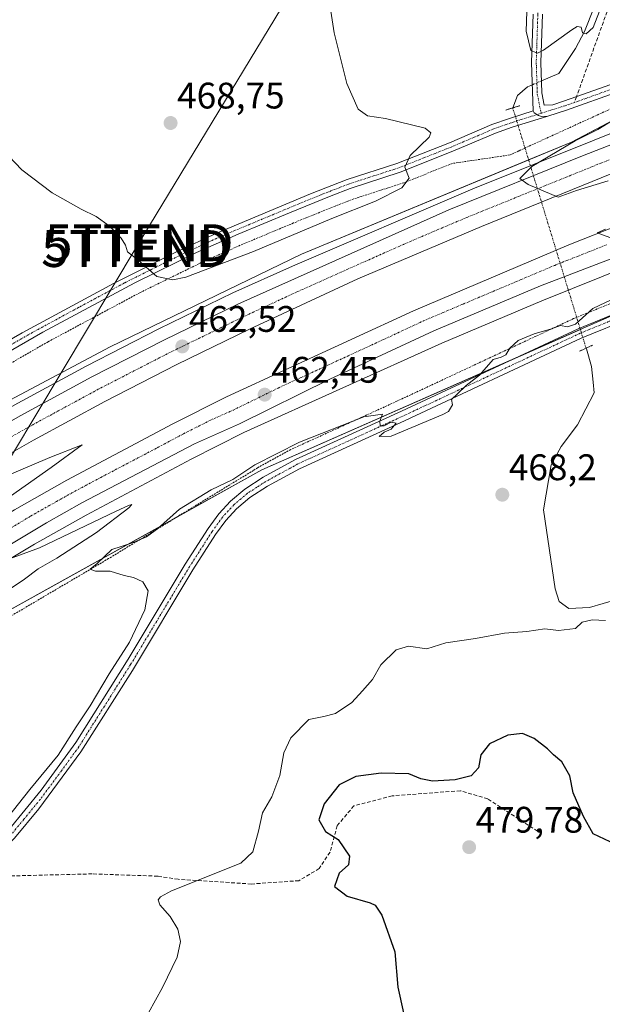
# Model space of a CAD drawing. Units: metres. Extents: x 607735 to 611194, y 4710761 to 4713128.
# Drawn here: x 609926 to 610084, y 4710897 to 4711164 of the extents above; entities that cross this region are included whole.
import ezdxf
from ezdxf.enums import TextEntityAlignment as Align

# ---------------------------------------------------------------- set-up
doc = ezdxf.new("R2010")
doc.units = ezdxf.units.M
doc.header["$MEASUREMENT"] = 0
for name, pattern in [('TRAZO_Y_PUNTO', [1, 0.5, -0.25, 0, -0.25]), ('TRAZOS', [0.75, 0.5, -0.25]), ('TRAZOS2', [0.375, 0.25, -0.125]), ('TRAZOSX2', [1.5, 1, -0.5])]:
    doc.linetypes.add(name, pattern=pattern)
doc.layers.get('0').update_dxf_attribs({"lineweight": 5})
for name, color, linetype, lineweight in [('Alambrada', 19, 'TRAZOS', 0), ('Arcén (en calzada doble)', 9, 'Continuous', 13), ('Camino', 19, 'Continuous', 0), ('Camino Cxs', 19, 'Continuous', 0), ('Camino eje', 39, 'TRAZO_Y_PUNTO', 13), ('Carretera de calzada doble', 1, 'Continuous', 13), ('Carretera de calzada doble Cxs', 1, 'Continuous', 13), ('Carretera de calzada doble eje', 1, 'TRAZO_Y_PUNTO', 0), ('Carátula', 7, 'Continuous', 5), ('Corriente natural lineal', 142, 'Continuous', 13), ('Corriente natural lineal oculto', 19, 'TRAZO_Y_PUNTO', 13), ('Cultivos herbáceos CxS', 92, 'Continuous', 0), ('Curva de nivel maestra', 36, 'Continuous', 30), ('Curva de nivel normal', 36, 'Continuous', 0), ('Núcleo urbano', 19, 'Continuous', 0), ('Núcleo urbano CxS', 19, 'Continuous', 0), ('Pista no pavimentada', 254, 'Continuous', 13), ('Pista no pavimentada Cxs', 254, 'Continuous', 0), ('Pista pavimentada eje', 135, 'TRAZO_Y_PUNTO', 0), ('Puente lineal', 2, 'TRAZOS2', 0), ('Punto de cota en terreno', 7, 'Continuous', 0), ('Rótulo de punto de cota en terreno', 19, 'Continuous', 0), ('Senda', 19, 'TRAZOSX2', 0), ('Tendido', 6, 'Continuous', 0), ('Torre de tendido puntual', 7, 'Continuous', 0)]:
    doc.layers.add(name, color=color, linetype=linetype, lineweight=lineweight)
doc.styles.add('Arial', font='txt', dxfattribs={"height": 0.2})

# ---------------------------------------------------------------- blocks, each defined once
blk = doc.blocks.new('*U163')
at = {"layer": 'Curva de nivel normal', "color": 36, "linetype": 'Continuous', "lineweight": 0}
for points in [[(609922.77, 4710946.97, 465), (609928.91, 4710954.74, 465), (609936.58, 4710964.12, 465), (609941.5, 4710971.78, 465), (609945.31, 4710977.45, 465), (609950.46, 4710986.12, 465), (609955.91, 4710994.78, 465), (609960.15, 4711003.54, 465), (609961.04, 4711008.64, 465), (609959.53, 4711011.12, 465), (609957, 4711012.26, 465), (609954.53, 4711012.78, 465), (609950.75, 4711014.01, 465), (609946.73, 4711014.02, 465), (609945.29, 4711014.49, 465), (609947.16, 4711016.06, 465), (609951.19, 4711019.86, 465), (609956.53, 4711021.61, 465), (609960.53, 4711023.26, 465), (609963.53, 4711025.48, 465), (609969.53, 4711030.84, 465), (609978.05, 4711036.06, 465), (609983.95, 4711038.85, 465), (609989.92, 4711042.84, 465), (610002.02, 4711048.96, 465), (610019.46, 4711055.83, 465), (610024.56, 4711056.54, 465), (610023.84, 4711054.65, 465), (610023.86, 4711053.44, 465), (610025, 4711053.38, 465), (610026.86, 4711054.37, 465), (610028.19, 4711054.1, 465), (610026.86, 4711052.48, 465), (610024.94, 4711051.7, 465), (610023.66, 4711050.49, 465), (610026.9, 4711050.59, 465), (610040.86, 4711056.45, 465), (610042.42, 4711057.25, 465), (610043.51, 4711059.13, 465), (610043.23, 4711060.54, 465), (610044.82, 4711062.04, 465), (610047.19, 4711064.35, 465), (610050.86, 4711067.12, 465), (610054.53, 4711071.36, 465), (610056.71, 4711072.07, 465), (610057.94, 4711072.69, 465), (610059.05, 4711074.47, 465), (610061.3, 4711076.52, 465), (610065.61, 4711078.34, 465), (610070.3, 4711079.69, 465), (610072.8, 4711080.57, 465), (610074.64, 4711080.28, 465), (610076.8, 4711081, 465), (610081.53, 4711085.21, 465), (610096.59, 4711092.34, 465)], [(610086.17, 4711104.52, 465), (610082.72, 4711105.71, 465), (610084.97, 4711106.78, 465)], [(610085.73, 4711119.82, 465), (610077.15, 4711117.26, 465), (610072.11, 4711115.4, 465), (610064.05, 4711118.82, 465), (610061.76, 4711120.52, 465), (610065, 4711123.72, 465), (610076.79, 4711130.69, 465), (610082.86, 4711133.76, 465), (610086.86, 4711136.22, 465)]]:
    blk.add_polyline3d(points, dxfattribs=at)
blk = doc.blocks.new('*U183')
at = {"layer": 'Curva de nivel maestra', "color": 36, "linetype": 'Continuous', "lineweight": 30}
blk.add_polyline3d([(610086.19, 4710940.57, 475), (610081.62, 4710942.79, 475), (610079.02, 4710947.47, 475), (610076.22, 4710953.88, 475), (610075.26, 4710958.5, 475), (610073.15, 4710962.27, 475), (610070.91, 4710964.17, 475), (610069.24, 4710965.83, 475), (610065.65, 4710968.57, 475), (610062.45, 4710969.96, 475), (610058.49, 4710969.54, 475), (610053.53, 4710967.12, 475), (610051.19, 4710964.18, 475), (610050.53, 4710960.61, 475), (610048.53, 4710958.5, 475), (610044.26, 4710957.39, 475), (610038.11, 4710957.01, 475), (610034.92, 4710957.67, 475), (610031.69, 4710959.01, 475), (610024.18, 4710959.24, 475), (610017.33, 4710958.33, 475), (610012.74, 4710956.08, 475), (610008.73, 4710950.86, 475), (610007.28, 4710946.54, 475), (610009.1, 4710943.42, 475), (610012.51, 4710941.2, 475), (610015.58, 4710936.7, 475), (610015.27, 4710934.36, 475), (610012.75, 4710932.07, 475), (610011.5, 4710928.48, 475), (610014.92, 4710925.84, 475), (610021.22, 4710924, 475), (610022.5, 4710923.4, 475), (610024.32, 4710920.68, 475), (610027.88, 4710910.71, 475), (610028.72, 4710901.16, 475), (610030.24, 4710894.22, 475)], dxfattribs=at)
blk = doc.blocks.new('5PATER')
at = {"layer": 'Carátula', "linetype": 'Continuous', "lineweight": 5}
h = blk.add_hatch(color=250, dxfattribs=at)
edge = h.paths.add_edge_path()
edge.add_ellipse((0, 0.01), major_axis=(-1.33, -1.34), ratio=0.999422, start_angle=0, end_angle=360)
blk = doc.blocks.new('5TTEND')
blk.add_text('5TTEND', height=10).set_placement((0, 0), align=Align.MIDDLE_CENTER)

msp = doc.modelspace()

# ---------------------------------------------------------------- linework, layer by layer
at = {"layer": 'Alambrada', "color": 19, "linetype": 'TRAZOS', "lineweight": 0}
for points in [[(610095.46, 4711143.51, 464.06), (610061.44, 4711127.96, 464.55), (610059.1, 4711126.88, 464.07), (610043.46, 4711124.56, 463.8), (610030.3, 4711119.33, 465.4), (610016.76, 4711114.94, 466.87), (610011.71, 4711113, 467.08), (610000.42, 4711108.42, 467.05), (609986.64, 4711102.66, 466.39), (609975.42, 4711097.68, 465.72), (609958.76, 4711089.51, 465.16), (609933.87, 4711076.2, 463.75), (609912.85, 4711064.09, 463.14)], [(610090.32, 4711088.22, 465.53), (610076.32, 4711082.48, 464.24), (610028.44, 4711060.08, 464.91), (609999.64, 4711046.97, 465.43), (609990.67, 4711042.05, 466.16), (609989.55, 4711041.32, 466.04), (609950.28, 4711017.4, 465.18), (609869.68, 4710969.97, 461.23), (609858.3, 4710959.87, 461.24), (609852.05, 4710947.55, 462.92), (609838.3, 4710942.95, 462.13), (609822.76, 4710934.39, 457.27), (609805.19, 4710923.04, 457.56), (609804.47, 4710922.43, 457.52), (609781.14, 4710903.57, 456.25), (609767.28, 4710891.86, 456.72), (609734.59, 4710858.64, 457.26), (609700.96, 4710825.6, 457.08), (609689.98, 4710814.1, 456.49), (609678.21, 4710798.84, 454.78), (609671.83, 4710790.64, 454.47)]]:
    msp.add_polyline3d(points, dxfattribs=at)
at = {"layer": 'Arcén (en calzada doble)', "color": 9, "linetype": 'Continuous', "lineweight": 13}
for points in [[(610098.3, 4711137.49, 465.54), (610048.98, 4711117.66, 464.42), (610000.16, 4711096.69, 463.13), (609983.94, 4711089.43, 462.77), (609963.94, 4711079.72, 462.24), (609944.21, 4711069.57, 461.69), (609924.67, 4711058.99, 461.29), (609905.39, 4711047.97, 460.72), (609886.35, 4711036.52, 460.08), (609867.57, 4711024.67, 459.77), (609849.05, 4711012.4, 459.06), (609830.82, 4710999.72, 458.74), (609812.87, 4710986.65, 458.21), (609795.23, 4710973.17, 457.72), (609777.85, 4710959.3, 457.06), (609756.57, 4710941.23, 456.48)], [(610108.85, 4711103.82, 464.82), (610067.75, 4711087.33, 463.8), (610040.6, 4711075.83, 462.9), (609986.94, 4711051.59, 461.63), (609972.67, 4711044.4, 461.13), (609944.19, 4711029.18, 460.47), (609930.25, 4711021.32, 459.91), (609902.57, 4711004.79, 459.18), (609875.48, 4710987.41, 458.49), (609848.91, 4710969.14, 457.57), (609836.01, 4710959.81, 457.28), (609778.35, 4710914.49, 455.59), (609746.44, 4710885.56, 454.57), (609725.67, 4710865.61, 453.92), (609711.55, 4710851.44, 453.52), (609698.37, 4710837.46, 453.02), (609685.58, 4710823.09, 452.52), (609658.19, 4710790.42, 451.33)]]:
    msp.add_polyline3d(points, dxfattribs=at)
at = {"layer": 'Camino', "color": 19, "linetype": 'Continuous', "lineweight": 0}
for points in [[(610065.37, 4711138.81, 461.45), (610064.95, 4711151.92, 460.75), (610065.38, 4711165.06, 459.5)], [(610067.88, 4711165.02, 459.35), (610067.45, 4711151.92, 460.19), (610067.71, 4711143.7, 461.55), (610068.35, 4711140.33, 461.61), (610070.71, 4711140.5, 461.8), (610073.58, 4711141.41, 462.04), (610077.19, 4711142.69, 462.27), (610087.71, 4711146.41, 462.93)], [(610088.6, 4711144.04, 462.9), (610074.38, 4711139.01, 462.02), (610069.37, 4711137.42, 461.82)], [(610069.37, 4711137.42, 461.82), (610067.66, 4711137.29, 461.69), (610066.81, 4711137.53, 461.6), (610065.6, 4711138.29, 461.48), (610065.37, 4711138.81, 461.45)]]:
    msp.add_polyline3d(points, dxfattribs=at)
at = {"layer": 'Camino Cxs', "color": 19, "linetype": 'Continuous', "lineweight": 0}
for points in [[(610088.6, 4711144.04, 462.9), (610074.38, 4711139.01, 462.02), (610069.37, 4711137.42, 461.82), (610069.37, 4711137.42, 461.82), (610067.66, 4711137.29, 461.69), (610066.81, 4711137.53, 461.6), (610065.6, 4711138.29, 461.48), (610065.37, 4711138.81, 461.45), (610064.95, 4711151.92, 460.75), (610065.38, 4711165.06, 459.5)], [(610067.88, 4711165.02, 459.35), (610067.45, 4711151.92, 460.19), (610067.71, 4711143.7, 461.55), (610068.35, 4711140.33, 461.61), (610070.71, 4711140.5, 461.8), (610073.58, 4711141.41, 462.04), (610077.19, 4711142.69, 462.27), (610087.71, 4711146.41, 462.93)]]:
    msp.add_polyline3d(points, dxfattribs=at)
at = {"layer": 'Camino eje', "color": 39, "linetype": 'TRAZO_Y_PUNTO', "lineweight": 13}
for points in [[(610037.42, 4711222.83, 457.53), (610046.09, 4711217.33, 457.39), (610052.66, 4711210.76, 457.41), (610057.31, 4711205.68, 457.47), (610060.91, 4711199.55, 457.64), (610063.66, 4711194.04, 457.89), (610065.36, 4711187.27, 458.2), (610066.63, 4711178.59, 458.57), (610066.63, 4711165.04, 459.29), (610066.2, 4711151.92, 460.28), (610066.47, 4711143.44, 461.44), (610067.51, 4711138.16, 461.58)], [(610088.16, 4711145.23, 462.91), (610076.56, 4711141.12, 462.22)], [(610076.56, 4711141.12, 462.22), (610073.98, 4711140.21, 462.02), (610067.51, 4711138.16, 461.58)]]:
    msp.add_polyline3d(points, dxfattribs=at)
at = {"layer": 'Carretera de calzada doble', "color": 1, "linetype": 'Continuous', "lineweight": 13}
for points in [[(609742.89, 4710925.24, 456.21), (609779.96, 4710956.75, 457.3), (609797.26, 4710970.57, 457.87), (609814.85, 4710984, 458.45), (609832.75, 4710997.02, 458.99), (609850.92, 4711009.67, 459.42), (609869.37, 4711021.9, 459.97), (609888.08, 4711033.72, 460.51), (609907.07, 4711045.11, 460.97), (609926.28, 4711056.09, 461.49), (609945.75, 4711066.65, 462.01), (609965.42, 4711076.76, 462.54), (609985.33, 4711086.44, 463.01), (610042.53, 4711111.97, 464.48), (610078.71, 4711126.6, 465.31), (610129.53, 4711146.39, 466.52)], [(610086.69, 4711121.86, 465.11), (610051.33, 4711107.5, 464.24), (610017.85, 4711093.26, 463.42), (609988.51, 4711079.63, 462.6), (609968.8, 4711070.04, 462.07), (609949.26, 4711060, 461.56), (609929.94, 4711049.51, 461.1), (609910.87, 4711038.63, 460.53), (609892.03, 4711027.31, 460.02), (609873.46, 4711015.58, 459.47), (609855.14, 4711003.43, 459.04), (609837.1, 4710990.9, 458.41), (609819.35, 4710977.96, 457.94), (609801.89, 4710964.63, 457.43), (609784.73, 4710950.93, 456.83), (609744.26, 4710916.56, 455.64), (609738.69, 4710910.59, 455.38), (609720.92, 4710893.86, 454.9), (609707.83, 4710880.92, 454.41), (609685.3, 4710857.27, 453.66), (609668.98, 4710839.3, 453.03), (609653.05, 4710820.99, 452.45), (609637.48, 4710802.35, 451.95), (609627.56, 4710789.94, 451.63)], [(610133.87, 4711116.84, 466), (610067.32, 4711091.36, 464.26), (610038.46, 4711079.18, 463.48), (610010.28, 4711066.02, 462.67), (609985.78, 4711053.99, 462.01), (609973.55, 4711048.55, 461.7), (609943.05, 4711032.56, 460.85), (609933.44, 4711027.14, 460.6), (609897.92, 4711005.86, 459.56), (609877.87, 4710992.99, 458.99), (609853.62, 4710976.73, 458.26), (609824.21, 4710954.91, 457.38), (609776.71, 4710916.59, 455.92), (609755.21, 4710897.32, 455.19), (609723.8, 4710867.52, 454.2), (609709.64, 4710853.31, 453.76), (609696.41, 4710839.26, 453.29), (609683.57, 4710824.84, 452.77), (609654.68, 4710790.37, 451.68)], [(609645.45, 4710790.22, 451.69), (609678.21, 4710829.49, 452.95), (609691.17, 4710844.05, 453.44), (609704.55, 4710858.24, 453.86), (609718.83, 4710872.59, 454.35), (609739.78, 4710892.68, 455.05), (609773.23, 4710923, 456.2), (609795.39, 4710941.59, 456.86), (609829.51, 4710968.43, 458.02), (609842.69, 4710977.96, 458.3), (609869.51, 4710996.4, 458.98), (609896.89, 4711013.96, 459.97), (609924.82, 4711030.65, 460.53), (609939, 4711038.65, 461.11), (609967.69, 4711053.98, 461.83), (609982.23, 4711061.3, 462.08), (610032.91, 4711084.59, 463.49), (610075.05, 4711102.49, 464.57), (610103.37, 4711113.73, 465.44)]]:
    msp.add_polyline3d(points, dxfattribs=at)
at = {"layer": 'Carretera de calzada doble Cxs', "color": 1, "linetype": 'Continuous', "lineweight": 13}
for points in [[(609742.89, 4710925.24, 456.21), (609779.96, 4710956.75, 457.3), (609797.26, 4710970.57, 457.87), (609814.85, 4710984, 458.45), (609832.75, 4710997.02, 458.99), (609850.92, 4711009.67, 459.42), (609869.37, 4711021.9, 459.97), (609888.08, 4711033.72, 460.51), (609907.07, 4711045.11, 460.97), (609926.28, 4711056.09, 461.49), (609945.75, 4711066.65, 462.01), (609965.42, 4711076.76, 462.54), (609985.33, 4711086.44, 463.01), (610042.53, 4711111.97, 464.48), (610078.71, 4711126.6, 465.31), (610129.53, 4711146.39, 466.52)], [(610086.69, 4711121.86, 465.11), (610051.33, 4711107.5, 464.24), (610017.85, 4711093.26, 463.42), (609988.51, 4711079.63, 462.6), (609968.8, 4711070.04, 462.07), (609949.26, 4711060, 461.56), (609929.94, 4711049.51, 461.1), (609910.87, 4711038.63, 460.53), (609892.03, 4711027.31, 460.02), (609873.46, 4711015.58, 459.47), (609855.14, 4711003.43, 459.04), (609837.1, 4710990.9, 458.41), (609819.35, 4710977.96, 457.94), (609801.89, 4710964.63, 457.43), (609784.73, 4710950.93, 456.83), (609744.26, 4710916.56, 455.64)], [(610133.87, 4711116.84, 466), (610067.32, 4711091.36, 464.26), (610038.46, 4711079.18, 463.48), (610010.28, 4711066.02, 462.67), (609985.78, 4711053.99, 462.01), (609973.55, 4711048.55, 461.7), (609943.05, 4711032.56, 460.85), (609933.44, 4711027.14, 460.6), (609897.92, 4711005.86, 459.56), (609877.87, 4710992.99, 458.99), (609853.62, 4710976.73, 458.26), (609824.21, 4710954.91, 457.38), (609776.71, 4710916.59, 455.92), (609755.21, 4710897.32, 455.19)], [(609739.78, 4710892.68, 455.05), (609773.23, 4710923, 456.2), (609795.39, 4710941.59, 456.86), (609829.51, 4710968.43, 458.02), (609842.69, 4710977.96, 458.3), (609869.51, 4710996.4, 458.98), (609896.89, 4711013.96, 459.97), (609924.82, 4711030.65, 460.53), (609939, 4711038.65, 461.11), (609967.69, 4711053.98, 461.83), (609982.23, 4711061.3, 462.08), (610032.91, 4711084.59, 463.49), (610075.05, 4711102.49, 464.57), (610103.37, 4711113.73, 465.44)]]:
    msp.add_polyline3d(points, dxfattribs=at)
at = {"layer": 'Carretera de calzada doble eje', "color": 1, "linetype": 'TRAZO_Y_PUNTO', "lineweight": 0}
for points in [[(610099.3, 4711130.74, 465.76), (610082.69, 4711124.24, 465.36), (610073.85, 4711120.65, 465.13), (610055.76, 4711113.33, 464.68), (610046.92, 4711109.73, 464.43), (610038.57, 4711106.18, 464.21), (610030.19, 4711102.61, 464.02), (610001.6, 4711089.85, 463.29), (609986.92, 4711083.04, 462.91), (609976.98, 4711078.19, 462.66), (609967.1, 4711073.4, 462.43), (609957.33, 4711068.38, 462.17), (609947.5, 4711063.32, 461.91), (609937.76, 4711058.05, 461.62), (609928.12, 4711052.81, 461.38), (609918.51, 4711047.32, 461.11)], [(609897.41, 4711009.91, 459.83), (609929.14, 4711028.89, 460.73), (609936.21, 4711032.89, 460.93), (609941.03, 4711035.59, 461.05), (609948.21, 4711039.43, 461.24), (609963.44, 4711047.43, 461.66), (609970.62, 4711051.26, 461.85), (609977.89, 4711054.92, 462.04), (609984.01, 4711057.64, 462.2), (609996.26, 4711063.66, 462.53), (610008.92, 4711069.49, 462.88), (610021.58, 4711075.31, 463.23), (610035.67, 4711081.89, 463.62), (610046.42, 4711086.44, 463.91), (610060.87, 4711092.55, 464.3), (610071.19, 4711096.93, 464.59), (610085.35, 4711102.55, 464.93)]]:
    msp.add_polyline3d(points, dxfattribs=at)
at = {"layer": 'Corriente natural lineal', "color": 142, "linetype": 'Continuous', "lineweight": 13}
for points in [[(610067.61, 4711146.97, 460.98), (610072.31, 4711148.97, 460.75), (610076.81, 4711155.73, 460.38), (610079.27, 4711160.38, 460.39), (610084.37, 4711173.14, 460.08), (610096.01, 4711194.54, 459.11), (610107.73, 4711210.64, 458.79), (610114.26, 4711220.66, 458.89), (610114.87, 4711225.52, 458.57), (610114.1, 4711230.11, 458.13), (610096.24, 4711251.03, 456.58), (610078.32, 4711275.41, 454.5), (610063.48, 4711289.99, 453.65)], [(610059.83, 4711139.63, 461.44), (610061.11, 4711143.02, 461.24), (610063.84, 4711145.37, 461.33), (610065.14, 4711145.92, 461.23)], [(610091.71, 4711007.35, 468.66), (610080.6, 4711004.17, 468.77), (610075.04, 4711003.91, 468.73), (610072.4, 4711005.76, 468.41), (610071.34, 4711009.2, 468.22), (610068.16, 4711030.63, 467.91), (610070.28, 4711042.8, 467.56), (610072.93, 4711047.83, 466.21), (610077.42, 4711053.65, 465.6), (610081.92, 4711062.38, 465.82), (610081.66, 4711065.29, 465.8), (610081.13, 4711069.52, 465.73), (610079.8, 4711074.29, 465.45), (610079.7, 4711074.46, 465.44)]]:
    msp.add_polyline3d(points, dxfattribs=at)
at = {"layer": 'Corriente natural lineal oculto', "color": 19, "linetype": 'TRAZO_Y_PUNTO', "lineweight": 13}
for points in [[(610065.14, 4711145.92, 461.23), (610067.61, 4711146.97, 460.98)], [(610079.7, 4711074.46, 465.44), (610059.83, 4711139.63, 461.44)]]:
    msp.add_polyline3d(points, dxfattribs=at)
at = {"layer": 'Cultivos herbáceos CxS', "color": 92, "linetype": 'Continuous', "lineweight": 0}
for points in [[(610121.87, 4711154.61, 464.12), (610075.73, 4711130.36, 464.57), (610002.61, 4711099.93, 463.11), (609950.72, 4711074.86, 461.6), (609890.65, 4711042.9, 459.56), (609825.88, 4711005.52, 458.09), (609811.97, 4710994.87, 456.87), (609798.89, 4710984.85, 456.16), (609775.73, 4710965.41, 455.22), (609745.55, 4710944.15, 452.61), (609700.44, 4710899.53, 452.43), (609668.84, 4710866.2, 453.44), (609659.47, 4710857.6, 453.66), (609644.93, 4710862.38, 454.34), (609627.11, 4710873.72, 455.3), (609614.96, 4710881.82, 455.54), (609603.62, 4710890.33, 455.41), (609579.33, 4710904.9, 452.21)], [(610120.09, 4711153.67, 464.02), (610075.73, 4711130.36, 464.57), (610064.13, 4711125.53, 464.45), (610002.61, 4711099.93, 463.11), (609950.72, 4711074.86, 461.6), (609890.65, 4711042.9, 459.56), (609825.88, 4711005.52, 458.09), (609811.97, 4710994.87, 456.87), (609798.89, 4710984.85, 456.16), (609775.73, 4710965.41, 455.22), (609745.55, 4710944.15, 452.61), (609700.44, 4710899.53, 452.43), (609668.83, 4710866.2, 453.44), (609659.47, 4710857.6, 453.66)], [(609775.27, 4710895.73, 456.53), (609803.83, 4710919.27, 456.24), (609819.71, 4710932.42, 456.99), (609868.69, 4710973, 459.02), (609968.15, 4711028.28, 465.21), (609991.86, 4711041.46, 465.1), (610058.94, 4711071.04, 464.91), (610078.16, 4711079.51, 465.05), (610078.95, 4711079.86, 465.06), (610092.2, 4711085.7, 465.49), (610092.78, 4711085.96, 465.51), (610093.58, 4711086.19, 465.55), (610118.64, 4711093.44, 467.36)], [(609724.72, 4710854.06, 454.31), (609772.93, 4710893.79, 456.66), (609779.69, 4710873.49, 458.2), (609811.19, 4710858.67, 460.3), (609833.43, 4710845.7, 464.34), (609861.22, 4710825.32, 470.11), (609883.46, 4710810.49, 471.43), (609916.81, 4710808.64, 470.24), (609890.87, 4710830.87, 470.61), (609898.28, 4710841.99, 469.59), (609911.25, 4710875.34, 467.18), (609920.52, 4710903.14, 468.78), (609887.16, 4710895.73, 466.4), (609872.34, 4710903.14, 463.19), (609870.49, 4710927.23, 462.16), (609853.81, 4710919.81, 461.01), (609831.58, 4710912.4, 458.69), (609798.22, 4710895.73, 457.44), (609775.27, 4710895.73, 456.53), (609803.83, 4710919.27, 456.24), (609868.69, 4710973, 459.02), (609991.86, 4711041.46, 465.1), (610078.95, 4711079.86, 465.06), (610092.78, 4711085.96, 465.51)]]:
    msp.add_polyline3d(points, dxfattribs=at)
at = {"layer": 'Curva de nivel normal', "color": 36, "linetype": 'Continuous', "lineweight": 0}
for points in [[(610063.68, 4711165.8, 460), (610063.44, 4711160.48, 460), (610064.72, 4711155.22, 460), (610066.5, 4711154.44, 460), (610068.16, 4711155.26, 460), (610075.86, 4711160.76, 460), (610077.32, 4711161.67, 460), (610078.33, 4711161.56, 460), (610078.76, 4711159.95, 460), (610079.72, 4711159.74, 460), (610081.65, 4711161.45, 460), (610086.47, 4711174.09, 460)], [(609967.66, 4711092.98, 465), (609971.18, 4711093.74, 465), (609989.57, 4711100.69, 465), (610010.79, 4711109.64, 465), (610022.59, 4711114.31, 465), (610029.78, 4711117.91, 465), (610031.73, 4711120.61, 465), (610030.58, 4711123.52, 465), (610032.06, 4711126.69, 465), (610037.17, 4711131.69, 465), (610037.62, 4711132.84, 465), (610036.1, 4711134.15, 465), (610025.36, 4711136.74, 465), (610020.44, 4711137.46, 465), (610017.96, 4711139.28, 465), (610014.87, 4711146.23, 465), (610011.43, 4711160.02, 465), (610009.73, 4711171.17, 465)], [(609919.62, 4711130.25, 465), (609926.78, 4711122.81, 465), (609934.96, 4711116.58, 465), (609942.86, 4711112.12, 465), (609946.94, 4711110.2, 465), (609950.41, 4711107.67, 465), (609953.72, 4711104.3, 465), (609954.84, 4711102.41, 465), (609955.44, 4711100.6, 465), (609958.18, 4711098.42, 465), (609963.32, 4711093.91, 465), (609967.66, 4711092.98, 465)], [(609906.42, 4711022.2, 460), (609934.72, 4711042.14, 460), (609943.09, 4711048.22, 460), (609934.33, 4711044.81, 460), (609894.16, 4711027.7, 460)], [(609918.86, 4711006.08, 460), (609927.53, 4711011.78, 460), (609931.19, 4711014.64, 460), (609936.27, 4711017.51, 460), (609946.98, 4711024.45, 460), (609955.81, 4711031.14, 460), (609956.59, 4711032.07, 460), (609955.72, 4711031.79, 460), (609952.33, 4711030.24, 460), (609931.53, 4711020.3, 460), (609916.19, 4711014.72, 460)], [(609961.07, 4710894.22, 470), (609964.92, 4710901.12, 470), (609968.86, 4710909.3, 470), (609969.76, 4710913.56, 470), (609969.02, 4710916.89, 470), (609966.97, 4710920.36, 470), (609964.18, 4710923.48, 470), (609963.69, 4710924.88, 470), (609964.35, 4710925.71, 470), (609967.35, 4710927.29, 470), (609986.1, 4710934.78, 470), (609989.41, 4710937.85, 470), (609990.88, 4710943.45, 470), (609992.03, 4710948.45, 470), (609994.49, 4710952.78, 470), (609996.66, 4710958.6, 470), (609997.81, 4710964.68, 470), (609999.68, 4710968.8, 470), (610004.53, 4710973.74, 470), (610008.59, 4710974.6, 470), (610011.77, 4710975.38, 470), (610016.2, 4710978.36, 470), (610019.06, 4710981.51, 470), (610021.8, 4710984.63, 470), (610024.06, 4710988.59, 470), (610028.27, 4710992.63, 470), (610031.53, 4710993.68, 470), (610036.53, 4710992.93, 470), (610041.7, 4710994.52, 470), (610049.74, 4710995.74, 470), (610057.63, 4710997.22, 470), (610063.65, 4710997.63, 470), (610068.55, 4710998.37, 470), (610072.27, 4710997.9, 470), (610076.86, 4710998.45, 470), (610078.64, 4711000.17, 470), (610081.34, 4711000.81, 470), (610084.95, 4711000.64, 470)]]:
    msp.add_polyline3d(points, dxfattribs=at)
at = {"layer": 'Núcleo urbano', "color": 19, "linetype": 'Continuous', "lineweight": 0}
for points in [[(610120.09, 4711153.67, 464.02), (610075.73, 4711130.36, 464.57), (610064.13, 4711125.53, 464.45), (610002.61, 4711099.93, 463.11), (609950.72, 4711074.86, 461.6), (609890.65, 4711042.9, 459.56), (609825.88, 4711005.52, 458.09), (609811.97, 4710994.87, 456.87), (609798.89, 4710984.85, 456.16), (609775.73, 4710965.41, 455.22), (609745.55, 4710944.15, 452.61), (609700.44, 4710899.53, 452.43), (609668.83, 4710866.2, 453.44), (609659.47, 4710857.6, 453.66)], [(609775.27, 4710895.73, 456.53), (609803.83, 4710919.27, 456.24), (609819.71, 4710932.42, 456.99), (609868.69, 4710973, 459.02), (609968.15, 4711028.28, 465.21), (609991.86, 4711041.46, 465.1), (610058.94, 4711071.04, 464.91), (610078.16, 4711079.51, 465.05), (610078.95, 4711079.86, 465.06), (610092.2, 4711085.7, 465.49), (610092.78, 4711085.96, 465.51), (610093.58, 4711086.19, 465.55), (610118.64, 4711093.44, 467.36)]]:
    msp.add_polyline3d(points, dxfattribs=at)
at = {"layer": 'Núcleo urbano CxS', "color": 19, "linetype": 'Continuous', "lineweight": 0}
for points in [[(609745.55, 4710944.15, 452.61), (609775.73, 4710965.41, 455.22), (609798.89, 4710984.85, 456.16), (609811.97, 4710994.87, 456.87), (609825.88, 4711005.52, 458.09), (609890.65, 4711042.9, 459.56), (609950.72, 4711074.86, 461.6), (610002.61, 4711099.93, 463.11), (610075.73, 4711130.36, 464.57), (610121.87, 4711154.61, 464.12)], [(610092.78, 4711085.96, 465.51), (610078.95, 4711079.86, 465.06), (609991.86, 4711041.46, 465.1), (609868.69, 4710973, 459.02), (609803.83, 4710919.27, 456.24), (609775.27, 4710895.73, 456.53), (609772.93, 4710893.79, 456.66), (609724.72, 4710854.06, 454.31)]]:
    msp.add_polyline3d(points, dxfattribs=at)
at = {"layer": 'Pista no pavimentada', "color": 254, "linetype": 'Continuous', "lineweight": 13}
for points in [[(609755.76, 4710964.87, 451.29), (609765.65, 4710972.5, 452), (609777.97, 4710981.06, 452.67), (609794.8, 4710992.4, 454.87), (609846.29, 4711025.96, 461.68), (609858.9, 4711035.88, 463.45), (609867.51, 4711043.12, 464.09), (609871.32, 4711046.35, 464.13), (609879.53, 4711052.02, 463.49), (609888.13, 4711057.07, 462.67), (609896.28, 4711061.47, 462.42), (609905.81, 4711066.51, 462.51), (609926.82, 4711078.61, 463.37), (609951.79, 4711092.13, 464.49), (609968.55, 4711100.54, 465.53), (609979.84, 4711105.76, 466.23), (610005.03, 4711116.28, 466.99), (610014.91, 4711120.17, 466.75), (610028.44, 4711124.54, 465.32), (610042.64, 4711130.19, 463.37), (610054.2, 4711135.1, 461.7), (610058.91, 4711136.77, 461.47), (610065.37, 4711138.81, 461.45)], [(610069.37, 4711137.42, 461.82), (610059.71, 4711134.37, 461.53), (610055.12, 4711132.74, 461.73), (610043.6, 4711127.85, 463.1), (610029.29, 4711122.16, 465.03), (610015.76, 4711117.78, 466.39), (610010.62, 4711115.8, 466.79), (609999.29, 4711111.19, 466.8), (609985.45, 4711105.42, 466.41), (609974.15, 4711100.41, 465.76), (609957.39, 4711092.18, 464.66), (609932.42, 4711078.83, 463.48), (609911.39, 4711066.72, 462.82)], [(610069.37, 4711137.42, 461.82), (610067.66, 4711137.29, 461.69), (610066.81, 4711137.53, 461.6), (610065.6, 4711138.29, 461.48), (610065.37, 4711138.81, 461.45)], [(610111.19, 4711089.25, 466.46), (610106.28, 4711087.82, 466.11), (610092.15, 4711082.79, 465.61), (610078.41, 4711077.16, 465.28), (610029.29, 4711054.19, 464.92), (610001.99, 4711041.76, 465.28), (609993.39, 4711037.05, 465.59), (609988.57, 4711033.94, 465.75), (609984.99, 4711030.93, 466.08), (609982.04, 4711027.73, 466.08), (609979.25, 4711023.89, 466.25), (609973.16, 4711014.38, 466.26), (609956.73, 4710987.09, 466.18), (609942.79, 4710964.98, 466.12), (609931.34, 4710949.54, 465.94), (609924.74, 4710941.62, 466), (609921.33, 4710937.97, 465.62), (609917.85, 4710935.27, 465.39), (609913.23, 4710932.73, 465.06), (609909.32, 4710930.78, 464.88), (609904.27, 4710928.86, 464.53), (609899.43, 4710927.65, 464.15), (609894.3, 4710926.84, 463.72), (609884.99, 4710926.11, 462.9)], [(609923.12, 4710943.74, 465.44), (609932.03, 4710954.62, 465.72), (609941.39, 4710967.56, 465.73), (609955.55, 4710990.1, 465.49), (609971.08, 4711015.91, 465.94), (609977.23, 4711025.52, 466.05), (609980.16, 4711029.55, 465.96), (609983.33, 4711032.99, 465.98), (609987.18, 4711036.22, 465.66), (609992.22, 4711039.48, 465.41), (610000.99, 4711044.28, 465.16), (610029.7, 4711057.36, 464.82), (610077.54, 4711079.74, 464.95), (610091.4, 4711085.42, 465.45)]]:
    msp.add_polyline3d(points, dxfattribs=at)
at = {"layer": 'Pista no pavimentada Cxs', "color": 254, "linetype": 'Continuous', "lineweight": 0}
for points in [[(609905.81, 4711066.51, 462.51), (609926.82, 4711078.61, 463.37), (609951.79, 4711092.13, 464.49), (609968.55, 4711100.54, 465.53), (609979.84, 4711105.76, 466.23), (610005.03, 4711116.28, 466.99), (610014.91, 4711120.17, 466.75), (610028.44, 4711124.54, 465.32), (610042.64, 4711130.19, 463.37), (610054.2, 4711135.1, 461.7), (610058.91, 4711136.77, 461.47), (610065.37, 4711138.81, 461.45), (610065.6, 4711138.29, 461.48), (610066.81, 4711137.53, 461.6), (610067.66, 4711137.29, 461.69), (610069.37, 4711137.42, 461.82), (610069.37, 4711137.42, 461.82), (610059.71, 4711134.37, 461.53), (610055.12, 4711132.74, 461.73), (610043.6, 4711127.85, 463.1), (610029.29, 4711122.16, 465.03), (610015.76, 4711117.78, 466.39), (610010.62, 4711115.8, 466.79), (609999.29, 4711111.19, 466.8), (609985.45, 4711105.42, 466.41), (609974.15, 4711100.41, 465.76), (609957.39, 4711092.18, 464.66), (609932.42, 4711078.83, 463.48), (609911.39, 4711066.72, 462.82)], [(609923.12, 4710943.74, 465.44), (609932.03, 4710954.62, 465.72), (609941.39, 4710967.56, 465.73), (609955.55, 4710990.1, 465.49), (609971.08, 4711015.91, 465.94), (609977.23, 4711025.52, 466.05), (609980.16, 4711029.55, 465.96), (609983.33, 4711032.99, 465.98), (609987.18, 4711036.22, 465.66), (609992.22, 4711039.48, 465.41), (610000.99, 4711044.28, 465.16), (610029.7, 4711057.36, 464.82), (610077.54, 4711079.74, 464.95), (610091.4, 4711085.42, 465.45)], [(610092.15, 4711082.79, 465.61), (610078.41, 4711077.16, 465.28), (610029.29, 4711054.19, 464.92), (610001.99, 4711041.76, 465.28), (609993.39, 4711037.05, 465.59), (609988.57, 4711033.94, 465.75), (609984.99, 4711030.93, 466.08), (609982.04, 4711027.73, 466.08), (609979.25, 4711023.89, 466.25), (609973.16, 4711014.38, 466.26), (609956.73, 4710987.09, 466.18), (609942.79, 4710964.98, 466.12), (609931.34, 4710949.54, 465.94), (609924.74, 4710941.62, 466)]]:
    msp.add_polyline3d(points, dxfattribs=at)
at = {"layer": 'Pista pavimentada eje', "color": 135, "linetype": 'TRAZO_Y_PUNTO', "lineweight": 0}
for points in [[(610067.51, 4711138.16, 461.58), (610059.31, 4711135.57, 461.49), (610054.66, 4711133.92, 461.6), (610043.12, 4711129.02, 463.12), (610028.87, 4711123.35, 465.05), (610022.1, 4711121.16, 466.16), (610015.34, 4711118.98, 466.54), (610012.77, 4711117.99, 466.6), (610007.83, 4711116.04, 466.87), (610002.16, 4711113.74, 466.91), (609989.57, 4711108.48, 466.69), (609982.65, 4711105.59, 466.33), (609977, 4711103.09, 465.93), (609971.35, 4711100.48, 465.7), (609962.97, 4711096.36, 465.05), (609954.59, 4711092.16, 464.58), (609942.11, 4711085.48, 463.92), (609929.62, 4711078.72, 463.41), (609908.6, 4711066.62, 462.68)], [(610091.88, 4711084.16, 465.47), (610078.08, 4711078.51, 465.25), (610054.16, 4711067.32, 465.02), (610029.6, 4711055.83, 464.87), (610015.25, 4711049.29, 465.01), (610001.6, 4711043.08, 465.26), (609992.91, 4711038.32, 465.54), (609990.5, 4711036.77, 465.63), (609987.98, 4711035.14, 465.71), (609986.19, 4711033.63, 465.81), (609984.27, 4711032.02, 466), (609981.21, 4711028.7, 465.96), (609978.35, 4711024.76, 466.14), (609972.23, 4711015.2, 466.1), (609964.46, 4711002.3, 465.95), (609956.25, 4710988.65, 465.91), (609949.17, 4710977.38, 465.79), (609942.2, 4710966.33, 465.92), (609937.52, 4710959.86, 465.75), (609931.79, 4710952.14, 465.95), (609927.34, 4710946.7, 465.91), (609924.04, 4710942.74, 465.71)]]:
    msp.add_polyline3d(points, dxfattribs=at)
at = {"layer": 'Puente lineal', "color": 2, "linetype": 'TRAZOS2', "lineweight": 0}
for points in [[(610057.91, 4711139.02, 461.78), (610061.72, 4711140.22, 461.78)], [(610081.52, 4711075.31, 465.77), (610077.89, 4711073.62, 465.45)]]:
    msp.add_polyline3d(points, dxfattribs=at)
at = {"layer": 'Senda', "color": 19, "linetype": 'TRAZOSX2', "lineweight": 0}
for points in [[(610110.07, 4711244.5, 456.56), (610116.41, 4711239.93, 457.45), (610120.63, 4711235.39, 458), (610122.38, 4711227.35, 459.04), (610122.47, 4711221.82, 460.04), (610119.34, 4711215.54, 460.51), (610106.43, 4711201.5, 460.33), (610093.35, 4711183.76, 460.84), (610088.43, 4711174.23, 460.75), (610077.11, 4711142.66, 462.27)], [(610077.11, 4711142.66, 462.27), (610076.56, 4711141.12, 462.22)], [(610066.56, 4710943.49, 476.21), (610053.05, 4710952.26, 476.26), (610045.63, 4710954.44, 475.36), (610027.11, 4710953.05, 476.14), (610016.78, 4710950.35, 476.24), (610012.25, 4710944.97, 475.46), (610010.3, 4710937.79, 474.06), (610007.37, 4710933.36, 473.15), (610001.89, 4710930.05, 472.34), (609989, 4710929.15, 470.9), (609969.15, 4710930.44, 469.48), (609963.6, 4710931.27, 468.96), (609945.84, 4710931.9, 468.26), (609920.49, 4710931.25, 465.93), (609909.32, 4710930.78, 464.88)]]:
    msp.add_polyline3d(points, dxfattribs=at)
at = {"layer": 'Tendido', "color": 6, "linetype": 'Continuous', "lineweight": 0}
msp.add_polyline3d([(609771.6, 4710792.21, 459), (609811.82, 4710860.05, 460.18), (609856.34, 4710932.23, 464.35), (609958.05, 4711102.22, 465.1), (610009.02, 4711186.41, 467.89), (610113.45, 4711359.31, 461.08), (610207.17, 4711516.71, 468.42)], dxfattribs=at)

# ---------------------------------------------------------------- block references
at = {"layer": 'Curva de nivel maestra', "color": 36, "linetype": 'Continuous', "lineweight": 30}
msp.add_blockref('*U183', (0, 0), dxfattribs=at)
at = {"layer": 'Curva de nivel normal', "color": 36, "linetype": 'Continuous', "lineweight": 0}
msp.add_blockref('*U163', (0, 0), dxfattribs=at)
at = {"layer": 'Punto de cota en terreno', "linetype": 'Continuous', "lineweight": 0}
for p in [(609967.09, 4711135.52, 468.75), (609970.27, 4711074.94, 462.52), (609992.59, 4711061.85, 462.45), (610057, 4711034.72, 468.2), (610048.01, 4710939.13, 479.78)]:
    msp.add_blockref('5PATER', p, dxfattribs=at)
at = {"layer": 'Torre de tendido puntual', "linetype": 'Continuous', "lineweight": 0}
for p in [(609958.55, 4711103.06, 465.15), (609957.61, 4711101.49, 465.05)]:
    msp.add_blockref('5TTEND', p, dxfattribs=at)

# ---------------------------------------------------------------- texts
at = {"layer": 'Rótulo de punto de cota en terreno', "color": 19, "linetype": 'Continuous', "lineweight": 0, "style": 'Arial'}
for s, p in [('468,75', (609968.85, 4711137.28)), ('462,52', (609972.03, 4711076.7)), ('462,45', (609994.35, 4711062.91)), ('468,2', (610058.76, 4711036.48)), ('479,78', (610049.77, 4710940.89))]:
    msp.add_text(s, height=7, dxfattribs=at).set_placement(p, align=Align.BOTTOM_LEFT)

doc.saveas('drawing.dxf')
